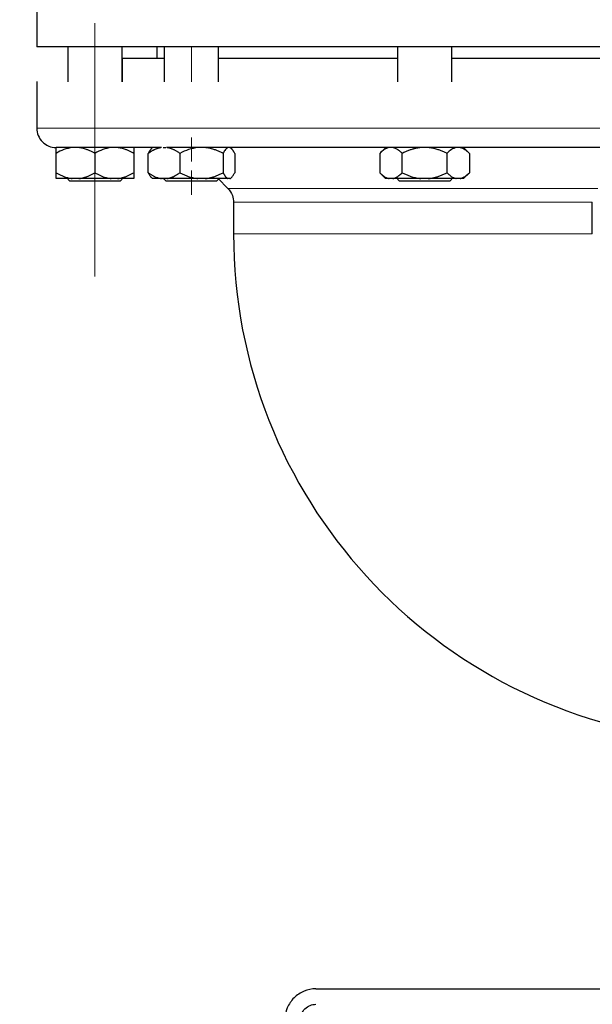
# Model space of a CAD drawing. Units: millimetres. Extents: x 0 to 420, y 0 to 297.
# Drawn here: x 63 to 73, y 185 to 201 of the extents above; entities that cross this region are included whole.
import ezdxf

# ---------------------------------------------------------------- set-up
doc = ezdxf.new("R2010")
doc.units = ezdxf.units.MM
doc.linetypes.add('CENTERX2', pattern=[20.32, 12.7, -2.54, 2.54, -2.54])
doc.styles.add('SLDTEXTSTYLE0', font='TXT', dxfattribs={"width": 0.605})
doc.dimstyles.new('SLDDIMSTYLE0', dxfattribs={"dimtxt": 3.5, "dimasz": 3.5, "dimexe": 0, "dimexo": 0.0625, "dimgap": 0.875, "dimtad": 1, "dimlfac": 15, "dimrnd": 1e-09, "dimzin": 12, "dimdsep": 46, "dimtxsty": 'SLDTEXTSTYLE0', "dimsah": 1, "dimcen": 0.09, "dimadec": 0, "dimazin": 3, "dimtfac": 1, "dimtdec": 3, "dimtofl": 0, "dimtmove": 0, "dimatfit": 3, "dimfxl": 1, "dimfrac": 2, "dimtolj": 1, "dimtzin": 12, "dimarcsym": 0})

# ---------------------------------------------------------------- blocks, each defined once
blk = doc.blocks.new('_D')
at = {"color": 7, "linetype": 'Continuous', "lineweight": 0}
for p, q in [((64.975, 258.844), (32.579, 258.844)), ((33.579, 164.911), (33.579, 258.844)), ((78.862, 164.911), (32.579, 164.911))]:
    blk.add_line(p, q, dxfattribs=at)
at = {"color": 7, "linetype": 'Continuous', "lineweight": 18}
for points in [[(33.579, 258.844), (33.041, 255.344), (34.118, 255.344)], [(33.579, 164.911), (34.118, 168.411), (33.041, 168.411)]]:
    blk.add_solid(points, dxfattribs=at)
at = {"color": 7, "linetype": 'Continuous', "lineweight": 18, "insert": (29.068, 206.531), "char_height": 3.5, "attachment_point": 1, "rotation": 90, "style": 'SLDTEXTSTYLE0'}
blk.add_mtext('1409', dxfattribs=at)
blk = doc.blocks.new('_D_4')
at = {"color": 7, "linetype": 'Continuous', "lineweight": 0}
for p, q in [((53.78, 222.398), (53.78, 143.886)), ((157.247, 170.144), (157.247, 143.886)), ((53.78, 144.886), (157.247, 144.886))]:
    blk.add_line(p, q, dxfattribs=at)
at = {"color": 7, "linetype": 'Continuous', "lineweight": 18}
for points in [[(53.78, 144.886), (57.28, 144.347), (57.28, 145.424)], [(157.247, 144.886), (153.747, 145.424), (153.747, 144.347)]]:
    blk.add_solid(points, dxfattribs=at)
at = {"color": 7, "linetype": 'Continuous', "lineweight": 18, "insert": (100.166, 149.398), "char_height": 3.5, "attachment_point": 1, "style": 'SLDTEXTSTYLE0'}
blk.add_mtext('1552', dxfattribs=at)

msp = doc.modelspace()

# ---------------------------------------------------------------- linework, layer by layer
at = {"color": 7, "linetype": 'Continuous', "lineweight": 25}
for p, q in [((63.57978, 201.77779), (63.57978, 200.97779)), ((76.91325, 200.97779), (63.57978, 200.97779)), ((64.11318, 200.97779), (64.11318, 200.37779)), ((65.04651, 200.37779), (65.04651, 200.97779)), ((65.64645, 200.97779), (65.64645, 200.77779)), ((65.77291, 200.97779), (65.77291, 200.37779)), ((66.70624, 200.37779), (66.70624, 200.97779)), ((69.77985, 200.97779), (69.77985, 200.37779)), ((70.71318, 200.37779), (70.71318, 200.97779)), ((65.04651, 200.77813), (65.04651, 200.37779)), ((63.57978, 200.37813), (63.57978, 199.57779)), ((63.91318, 198.81113), (63.91318, 199.14446)), ((64.57985, 199.14446), (64.57985, 198.81113)), ((65.24651, 199.14446), (65.24651, 198.81113)), ((65.496, 198.81113), (65.496, 199.14446)), ((65.57118, 199.24586), (65.54777, 199.22246)), ((65.75189, 199.24446), (65.79893, 199.24446)), ((66.04034, 199.14446), (66.04034, 198.81113)), ((66.78391, 199.14446), (66.78391, 198.81113)), ((66.93138, 199.22246), (66.90624, 199.2476)), ((66.98315, 199.14446), (66.98315, 198.81113)), ((69.57985, 199.2476), (69.47621, 199.14396)), ((69.47671, 199.14446), (69.47671, 198.81113)), ((69.86161, 198.81113), (69.86161, 199.14446)), ((70.3176, 199.24446), (70.17592, 199.24446)), ((70.63141, 199.14446), (70.63141, 198.81113)), ((71.01681, 199.14396), (70.91318, 199.2476)), ((71.01631, 199.14446), (71.01631, 198.81113)), ((69.47621, 198.81163), (69.57721, 198.71063)), ((70.91581, 198.71063), (71.01681, 198.81163)), ((64.19047, 198.71113), (63.91318, 198.71113)), ((64.11318, 198.69896), (64.14651, 198.66563)), ((64.57985, 198.66563), (64.14651, 198.66563)), ((64.30256, 198.71113), (64.19047, 198.71113)), ((64.96923, 198.71113), (64.85713, 198.71113)), ((65.01318, 198.66563), (65.04651, 198.69896)), ((65.54771, 198.73319), (65.56977, 198.71113)), ((65.56977, 198.71113), (65.57027, 198.71063)), ((65.72241, 198.71113), (65.56977, 198.71113)), ((65.81393, 198.71113), (65.72241, 198.71113)), ((65.74574, 198.71113), (65.76595, 198.71113)), ((65.77291, 198.69896), (65.80624, 198.66563)), ((66.54599, 198.66563), (65.80624, 198.66563)), ((66.47463, 198.71113), (66.34961, 198.71113)), ((66.67291, 198.66563), (66.70624, 198.69896)), ((66.69657, 198.71113), (66.86555, 198.54214)), ((66.90028, 198.71113), (66.86678, 198.71113)), ((66.90888, 198.71063), (66.93144, 198.73319)), ((69.70152, 198.71113), (69.63681, 198.71113)), ((70.1818, 198.71113), (69.70152, 198.71113)), ((69.77985, 198.69896), (69.81318, 198.66563)), ((70.67985, 198.66563), (69.81318, 198.66563)), ((70.31123, 198.71113), (70.1818, 198.71113)), ((70.67985, 198.66563), (70.71318, 198.69896)), ((70.85622, 198.71113), (70.79151, 198.71113)), ((66.96318, 198.30644), (66.96318, 197.76113)), ((73.12985, 197.76113), (73.12985, 198.30644)), ((68.37978, 184.77786), (74.84651, 184.77786))]:
    msp.add_line(p, q, dxfattribs=at)
at = {"color": 7, "linetype": 'CENTERX2', "lineweight": 18}
for p, q in [((64.57985, 197.02475), (64.57985, 201.38208)), ((64.57985, 197.02485), (64.57985, 201.38188)), ((64.57985, 200.97779), (64.57985, 200.37779)), ((64.57985, 200.97779), (64.57985, 200.37779)), ((66.23957, 200.97779), (66.23957, 200.37779)), ((66.23957, 200.97779), (66.23957, 200.37779)), ((66.23957, 200.97779), (66.23957, 200.37779)), ((66.23957, 200.97779), (66.23957, 200.37779)), ((64.57985, 199.01303), (64.57985, 199.40551)), ((64.57985, 199.01303), (64.57985, 199.40551)), ((64.57985, 199.01409), (64.57985, 199.40339)), ((64.57985, 199.01409), (64.57985, 199.40339)), ((64.57985, 199.01615), (64.57985, 199.39927)), ((64.57985, 199.01615), (64.57985, 199.39927)), ((64.57985, 199.01615), (64.57985, 199.39927)), ((64.57985, 199.01615), (64.57985, 199.39927)), ((64.57985, 199.017), (64.57985, 199.39757)), ((64.57985, 199.017), (64.57985, 199.39757)), ((66.23957, 199.00568), (66.23957, 199.42022)), ((66.23957, 199.00568), (66.23957, 199.42022)), ((66.23957, 199.00569), (66.23957, 199.42019)), ((66.23957, 199.00569), (66.23957, 199.42019)), ((66.23957, 199.0066), (66.23957, 199.41837)), ((66.23957, 199.0066), (66.23957, 199.41837)), ((66.23957, 199.00664), (66.23957, 199.4183)), ((66.23957, 199.00664), (66.23957, 199.4183)), ((66.23957, 199.00816), (66.23957, 199.41527)), ((66.23957, 199.00816), (66.23957, 199.41527)), ((66.23957, 199.00816), (66.23957, 199.41527)), ((66.23957, 199.00816), (66.23957, 199.41527)), ((66.23957, 199.00894), (66.23957, 199.4137)), ((66.23957, 199.00894), (66.23957, 199.4137)), ((66.23957, 199.00894), (66.23957, 199.4137)), ((66.23957, 199.00894), (66.23957, 199.4137)), ((66.23957, 199.00894), (66.23957, 199.4137)), ((66.23957, 199.00894), (66.23957, 199.4137)), ((66.23957, 199.00894), (66.23957, 199.4137)), ((66.23957, 199.00894), (66.23957, 199.4137)), ((66.23957, 199.01802), (66.23957, 199.39553)), ((66.23957, 199.01802), (66.23957, 199.39553)), ((66.23957, 199.01802), (66.23957, 199.39553)), ((66.23957, 199.01802), (66.23957, 199.39553)), ((64.57985, 198.84817), (64.57985, 198.43704)), ((64.57985, 198.84817), (64.57985, 198.43704)), ((64.57985, 198.84817), (64.57985, 198.43704)), ((64.57985, 198.84817), (64.57985, 198.43704)), ((64.57985, 198.84817), (64.57985, 198.43704)), ((64.57985, 198.84817), (64.57985, 198.43704)), ((64.57985, 198.84817), (64.57985, 198.43704)), ((64.57985, 198.84817), (64.57985, 198.43704)), ((64.57985, 198.84434), (64.57985, 198.44469)), ((64.57985, 198.84434), (64.57985, 198.44469)), ((64.57985, 198.84434), (64.57985, 198.44469)), ((64.57985, 198.84434), (64.57985, 198.44469)), ((66.23957, 198.85028), (66.23957, 198.43281)), ((66.23957, 198.85028), (66.23957, 198.43281)), ((66.23957, 198.85028), (66.23957, 198.43281)), ((66.23957, 198.85028), (66.23957, 198.43281)), ((66.23957, 198.85028), (66.23957, 198.43281)), ((66.23957, 198.85028), (66.23957, 198.43281)), ((66.23957, 198.85028), (66.23957, 198.43281)), ((66.23957, 198.85028), (66.23957, 198.43281)), ((66.23957, 198.846), (66.23957, 198.44137)), ((66.23957, 198.846), (66.23957, 198.44137)), ((66.23957, 198.846), (66.23957, 198.44137)), ((66.23957, 198.846), (66.23957, 198.44137)), ((66.23957, 198.846), (66.23957, 198.44137)), ((66.23957, 198.846), (66.23957, 198.44137)), ((66.23957, 198.846), (66.23957, 198.44137)), ((66.23957, 198.846), (66.23957, 198.44137)), ((66.23957, 198.846), (66.23957, 198.44137)), ((66.23957, 198.846), (66.23957, 198.44137)), ((66.23957, 198.846), (66.23957, 198.44137)), ((66.23957, 198.846), (66.23957, 198.44137)), ((66.23957, 198.846), (66.23957, 198.44137)), ((66.23957, 198.846), (66.23957, 198.44137)), ((66.23957, 198.846), (66.23957, 198.44137)), ((66.23957, 198.846), (66.23957, 198.44137)), ((64.57985, 198.70383), (64.57985, 198.66563)), ((64.57985, 198.70383), (64.57985, 198.66563)), ((66.23957, 198.70383), (66.23957, 198.66563)), ((66.23957, 198.70383), (66.23957, 198.66563)), ((66.23957, 198.70383), (66.23957, 198.66563)), ((66.23957, 198.70383), (66.23957, 198.66563))]:
    msp.add_line(p, q, dxfattribs=at)
at = {"color": 8, "linetype": 'Continuous', "lineweight": 18}
for p, q in [((76.91325, 199.57779), (63.57978, 199.57779)), ((73.22748, 198.54214), (66.86555, 198.54214)), ((73.12985, 198.30644), (66.96318, 198.30644)), ((73.12985, 197.76113), (66.96318, 197.76113))]:
    msp.add_line(p, q, dxfattribs=at)
at = {"color": 7, "linetype": 'Continuous', "lineweight": 25}
for centre, radius, end in [((63.91311, 199.57779), 0.33333, 270.011459), ((75.69651, 197.76113), 8.73333, 264.793612)]:
    msp.add_arc(centre, radius, 180, end, dxfattribs=at)
for points, knots in [([(65.77291, 200.77779), (65.75384, 200.77779), (65.6122, 200.77779), (65.41784, 200.77779), (65.20297, 200.77779), (65.07156, 200.77779), (65.05486, 200.77779), (65.04651, 200.77779)], [0, 0, 0, 0, 0.03743265, 0.27807449, 0.51871633, 0.75935816, 1, 1, 1, 1]), ([(69.77985, 200.77779), (69.65091, 200.77779), (69.30395, 200.77779), (68.74897, 200.77779), (68.12717, 200.77779), (67.54093, 200.77779), (67.06136, 200.77779), (66.80331, 200.77779), (66.70624, 200.77779)], [0, 0, 0, 0, 0.11385503, 0.30637365, 0.49889227, 0.6914109, 0.88392952, 1, 1, 1, 1]), ([(73.78679, 200.77779), (73.71991, 200.77779), (73.5122, 200.77779), (73.09682, 200.77779), (72.55429, 200.77779), (71.9651, 200.77779), (71.34942, 200.77779), (70.92369, 200.77779), (70.71318, 200.77779)], [0, 0, 0, 0, 0.08706817, 0.27045707, 0.45384598, 0.63723488, 0.82062378, 1, 1, 1, 1]), ([(64.19047, 199.24446), (64.14154, 199.239), (64.09426, 199.22664), (64.00203, 199.19204), (63.95694, 199.16973), (63.91318, 199.14446)], [0, 0, 0, 0, 0.5, 0.5, 1, 1, 1, 1]), ([(63.91318, 199.14446), (63.91318, 199.16955), (63.91318, 199.19151), (63.91318, 199.22597), (63.91318, 199.23846), (63.91318, 199.24415)], [0, 0, 0, 0, 0.5, 0.5, 1, 1, 1, 1]), ([(65.72106, 199.24446), (65.70541, 199.24446), (65.6741, 199.24446), (65.62782, 199.24446), (65.58205, 199.24446), (65.53685, 199.24446), (65.4922, 199.24446), (65.44811, 199.24446), (65.40457, 199.24446), (65.36159, 199.24446), (65.31916, 199.24446), (65.27729, 199.24446), (65.23597, 199.24446), (65.19521, 199.24446), (65.155, 199.24446), (65.11535, 199.24446), (65.07625, 199.24446), (65.03771, 199.24446), (64.99973, 199.24446), (64.91873, 199.24446), (64.79967, 199.24446), (64.65148, 199.24446), (64.51608, 199.24446), (64.39366, 199.24446), (64.28448, 199.24446), (64.189, 199.24446), (64.10736, 199.24446), (64.05322, 199.24446), (64.01848, 199.24446), (63.9976, 199.24446), (63.97902, 199.24446), (63.96274, 199.24446), (63.94876, 199.24446), (63.93708, 199.24446), (63.9277, 199.24446), (63.92065, 199.24446), (63.91575, 199.24446), (63.91442, 199.24446), (63.91376, 199.24446)], [0, 0, 0, 0, 0.01392448, 0.02783651, 0.04173764, 0.05562945, 0.06951347, 0.08339129, 0.09726448, 0.11113458, 0.12500319, 0.13887187, 0.15274218, 0.16661571, 0.180494, 0.19437865, 0.2082712, 0.22217322, 0.23608627, 0.25001191, 0.31257656, 0.37500107, 0.43742834, 0.50000128, 0.56256593, 0.62499044, 0.68741771, 0.74999065, 0.77504543, 0.8000639, 0.82505515, 0.85002833, 0.87499256, 0.89995702, 0.92493086, 0.94992322, 0.97494323, 1, 1, 1, 1]), ([(64.57985, 199.14446), (64.57172, 199.14908), (64.55564, 199.15822), (64.53144, 199.17097), (64.5075, 199.1828), (64.48376, 199.19367), (64.46017, 199.20358), (64.43328, 199.21383), (64.40309, 199.22389), (64.36952, 199.23299), (64.33608, 199.24009), (64.31371, 199.24301), (64.30256, 199.24446)], [0, 0, 0, 0, 0.09305333, 0.18403442, 0.27310849, 0.36045776, 0.44628194, 0.53079846, 0.65119346, 0.7689029, 0.88484336, 1, 1, 1, 1]), ([(64.85713, 199.24446), (64.80821, 199.239), (64.76092, 199.22664), (64.6687, 199.19204), (64.62361, 199.16973), (64.57985, 199.14446)], [0, 0, 0, 0, 0.5, 0.5, 1, 1, 1, 1]), ([(65.24651, 199.14446), (65.23838, 199.14908), (65.2223, 199.15822), (65.1981, 199.17097), (65.17416, 199.1828), (65.15041, 199.19367), (65.12683, 199.20358), (65.09994, 199.21383), (65.06973, 199.22389), (65.03615, 199.23299), (65.00273, 199.24009), (64.98037, 199.24301), (64.96923, 199.24446)], [0, 0, 0, 0, 0.09305333, 0.18403442, 0.2731085, 0.36045776, 0.44628195, 0.53079846, 0.65119347, 0.7689029, 0.88484336, 1, 1, 1, 1]), ([(65.24651, 199.24446), (65.24651, 199.239), (65.24651, 199.22664), (65.24651, 199.19204), (65.24651, 199.16973), (65.24651, 199.14446)], [0, 0, 0, 0, 0.5, 0.5, 1, 1, 1, 1]), ([(65.72449, 199.24461), (65.71905, 199.24381), (65.70819, 199.24223), (65.69203, 199.23894), (65.67594, 199.23499), (65.65992, 199.23031), (65.6439, 199.22492), (65.62787, 199.21883), (65.61179, 199.21202), (65.59564, 199.2045), (65.57938, 199.19626), (65.56299, 199.18732), (65.54647, 199.17767), (65.52978, 199.1673), (65.5129, 199.15625), (65.50168, 199.14842), (65.496, 199.14446)], [0, 0, 0, 0, 0.06801121, 0.13584695, 0.20370157, 0.27176447, 0.34021889, 0.40924074, 0.47899767, 0.5496484, 0.62134219, 0.69421859, 0.76840731, 0.84402834, 0.92119215, 1, 1, 1, 1]), ([(65.54938, 199.22085), (65.54585, 199.21827), (65.52713, 199.2046), (65.50995, 199.1714), (65.496, 199.14446)], [0, 0, 0, 0, 0.18864528, 1, 1, 1, 1]), ([(66.04034, 199.14446), (66.03373, 199.14906), (66.02068, 199.15815), (66.00108, 199.17083), (65.98173, 199.18259), (65.96257, 199.19337), (65.94357, 199.20319), (65.92468, 199.21204), (65.90588, 199.21992), (65.8871, 199.22683), (65.86833, 199.23277), (65.84952, 199.23773), (65.83064, 199.24179), (65.81802, 199.24366), (65.8117, 199.2446)], [0, 0, 0, 0, 0.09179204, 0.18136678, 0.26888861, 0.35453917, 0.43851794, 0.52104258, 0.6023488, 0.68268976, 0.76233505, 0.84156896, 0.92068835, 1, 1, 1, 1]), ([(70.17323, 199.24446), (70.1508, 199.24446), (70.10596, 199.24446), (70.03875, 199.24446), (69.97161, 199.24446), (69.90454, 199.24446), (69.83756, 199.24446), (69.77065, 199.24446), (69.70381, 199.24446), (69.63705, 199.24446), (69.57037, 199.24446), (69.50376, 199.24446), (69.43723, 199.24446), (69.37077, 199.24446), (69.30439, 199.24446), (69.23809, 199.24446), (69.17186, 199.24446), (69.1057, 199.24446), (69.03963, 199.24446), (68.89681, 199.24446), (68.67862, 199.24446), (68.38784, 199.24446), (68.10128, 199.24446), (67.81941, 199.24446), (67.54302, 199.24446), (67.273, 199.24446), (67.00976, 199.24446), (66.8049, 199.24446), (66.65445, 199.24446), (66.5555, 199.24446), (66.458, 199.24446), (66.36195, 199.24446), (66.26735, 199.24446), (66.1742, 199.24446), (66.08249, 199.24446), (65.99226, 199.24446), (65.90337, 199.24446), (65.84542, 199.24446), (65.81642, 199.24446)], [0, 0, 0, 0, 0.013924415, 0.027836403, 0.041737516, 0.055629311, 0.069513347, 0.083391187, 0.097264395, 0.111134537, 0.12500318, 0.138871891, 0.152742238, 0.166615788, 0.180494106, 0.194378758, 0.208271304, 0.222173305, 0.236086316, 0.25001189, 0.312576417, 0.375001052, 0.437428457, 0.500001277, 0.562565805, 0.624990439, 0.687417844, 0.749990665, 0.775045346, 0.800063781, 0.825055051, 0.850028269, 0.874992567, 0.899957087, 0.92493097, 0.949923348, 0.974943331, 1, 1, 1, 1]), ([(66.34961, 199.24446), (66.29504, 199.239), (66.2423, 199.22664), (66.13944, 199.19204), (66.08915, 199.16973), (66.04034, 199.14446)], [0, 0, 0, 0, 0.5, 0.5, 1, 1, 1, 1]), ([(66.78391, 199.14446), (66.77484, 199.14908), (66.7569, 199.15822), (66.72991, 199.17097), (66.70321, 199.1828), (66.67672, 199.19367), (66.65042, 199.20358), (66.62043, 199.21383), (66.58674, 199.22389), (66.54929, 199.23299), (66.51201, 199.24009), (66.48706, 199.24301), (66.47463, 199.24446)], [0, 0, 0, 0, 0.09305333, 0.18403443, 0.2731085, 0.36045776, 0.44628195, 0.53079846, 0.65119347, 0.7689029, 0.88484336, 1, 1, 1, 1]), ([(66.86678, 199.24446), (66.85215, 199.239), (66.83802, 199.22664), (66.81046, 199.19204), (66.79698, 199.16973), (66.78391, 199.14446)], [0, 0, 0, 0, 0.5, 0.5, 1, 1, 1, 1]), ([(66.98315, 199.14446), (66.98071, 199.14908), (66.97591, 199.15822), (66.96867, 199.17097), (66.96151, 199.1828), (66.95441, 199.19367), (66.94736, 199.20358), (66.94091, 199.21181), (66.93504, 199.2186), (66.92826, 199.22576), (66.91995, 199.23322), (66.91011, 199.24017), (66.90354, 199.24303), (66.90028, 199.24446)], [0, 0, 0, 0, 0.093052953, 0.184033683, 0.273107394, 0.360456308, 0.446280147, 0.530796322, 0.594017228, 0.656636629, 0.772789024, 0.886927971, 1, 1, 1, 1]), ([(69.63681, 199.24446), (69.60856, 199.239), (69.58126, 199.22664), (69.52801, 199.19204), (69.50198, 199.16973), (69.47671, 199.14446)], [0, 0, 0, 0, 0.5, 0.5, 1, 1, 1, 1]), ([(69.86161, 199.14446), (69.85692, 199.14908), (69.84764, 199.15822), (69.83367, 199.17097), (69.81985, 199.1828), (69.80615, 199.19367), (69.79253, 199.20358), (69.777, 199.21383), (69.75958, 199.22389), (69.7402, 199.23299), (69.72088, 199.24009), (69.70796, 199.24301), (69.70152, 199.24446)], [0, 0, 0, 0, 0.09305333, 0.18403443, 0.2731085, 0.36045776, 0.44628195, 0.53079846, 0.65119347, 0.7689029, 0.88484336, 1, 1, 1, 1]), ([(70.1786, 199.2443), (70.17147, 199.24352), (70.15713, 199.24197), (70.13563, 199.23872), (70.11398, 199.2348), (70.09214, 199.23014), (70.07008, 199.22477), (70.04774, 199.21867), (70.01465, 199.20871), (69.97075, 199.19335), (69.9161, 199.17087), (69.88002, 199.15338), (69.86161, 199.14446)], [0, 0, 0, 0, 0.06442462, 0.12942455, 0.1952006, 0.26194595, 0.32984516, 0.39907332, 0.46979562, 0.64010356, 0.81634223, 1, 1, 1, 1]), ([(70.63141, 199.14446), (70.62201, 199.14909), (70.60341, 199.15824), (70.57542, 199.171), (70.54771, 199.18285), (70.52022, 199.19372), (70.4929, 199.20364), (70.46185, 199.21385), (70.42725, 199.22386), (70.3892, 199.23292), (70.35183, 199.23997), (70.32699, 199.24286), (70.31469, 199.24429)], [0, 0, 0, 0, 0.09414851, 0.18623006, 0.27641286, 0.36488242, 0.45184196, 0.53751262, 0.65853141, 0.77533272, 0.88882559, 1, 1, 1, 1]), ([(74.67638, 199.24446), (74.6603, 199.24446), (74.62817, 199.24446), (74.57936, 199.24446), (74.53014, 199.24446), (74.48047, 199.24446), (74.43034, 199.24446), (74.37977, 199.24446), (74.32876, 199.24446), (74.27729, 199.24446), (74.22538, 199.24446), (74.17302, 199.24446), (74.12021, 199.24446), (74.06695, 199.24446), (74.01325, 199.24446), (73.95909, 199.24446), (73.90449, 199.24446), (73.84945, 199.24446), (73.79395, 199.24446), (73.6729, 199.24446), (73.48329, 199.24446), (73.22012, 199.24446), (72.95014, 199.24446), (72.67381, 199.24446), (72.39201, 199.24446), (72.10553, 199.24446), (71.81481, 199.24446), (71.57918, 199.24446), (71.40111, 199.24446), (71.28203, 199.24446), (71.16269, 199.24446), (71.04312, 199.24446), (70.92329, 199.24446), (70.80322, 199.24446), (70.68289, 199.24446), (70.56232, 199.24446), (70.44151, 199.24446), (70.36086, 199.24446), (70.32051, 199.24446)], [0, 0, 0, 0, 0.0139244, 0.02783638, 0.04173748, 0.05562928, 0.06951331, 0.08339116, 0.09726437, 0.11113452, 0.12500318, 0.1388719, 0.15274225, 0.16661581, 0.18049413, 0.19437879, 0.20827133, 0.22217333, 0.23608633, 0.25001188, 0.31257638, 0.37500105, 0.43742849, 0.50000128, 0.56256577, 0.62499044, 0.68741788, 0.74999067, 0.77504532, 0.80006375, 0.82505502, 0.85002825, 0.87499257, 0.89995711, 0.924931, 0.94992338, 0.97494336, 1, 1, 1, 1]), ([(70.79151, 199.24446), (70.76326, 199.239), (70.73596, 199.22664), (70.68271, 199.19204), (70.65668, 199.16973), (70.63141, 199.14446)], [0, 0, 0, 0, 0.5, 0.5, 1, 1, 1, 1]), ([(71.01631, 199.14446), (71.01162, 199.14908), (71.00233, 199.15822), (70.98836, 199.17097), (70.97453, 199.1828), (70.96082, 199.19367), (70.9472, 199.20358), (70.93168, 199.21383), (70.91424, 199.22389), (70.89485, 199.23299), (70.87556, 199.24009), (70.86265, 199.24301), (70.85622, 199.24446)], [0, 0, 0, 0, 0.09305333, 0.18403443, 0.2731085, 0.36045776, 0.44628195, 0.53079846, 0.65119347, 0.7689029, 0.88484336, 1, 1, 1, 1]), ([(63.91318, 198.81113), (63.92124, 198.80654), (63.93719, 198.79748), (63.9612, 198.78482), (63.98495, 198.77306), (64.0085, 198.76226), (64.0319, 198.7524), (64.05875, 198.74212), (64.08909, 198.73196), (64.12296, 198.72273), (64.15667, 198.71554), (64.17923, 198.71259), (64.19047, 198.71113)], [0, 0, 0, 0, 0.09229184, 0.18254394, 0.27091724, 0.35758909, 0.44275378, 0.52662271, 0.64812518, 0.76688469, 0.88383976, 1, 1, 1, 1]), ([(63.91318, 198.71113), (63.91318, 198.71191), (63.91318, 198.71349), (63.9132, 198.71676), (63.91321, 198.72069), (63.91321, 198.72535), (63.91321, 198.73072), (63.9132, 198.7368), (63.91319, 198.74675), (63.9132, 198.76214), (63.91319, 198.78466), (63.91318, 198.80218), (63.91318, 198.81113)], [0, 0, 0, 0, 0.06643481, 0.13298416, 0.19984416, 0.26720503, 0.33524984, 0.40415348, 0.47408186, 0.64288918, 0.81770161, 1, 1, 1, 1]), ([(64.30256, 198.71113), (64.30899, 198.71191), (64.32187, 198.71349), (64.34114, 198.71676), (64.3604, 198.72069), (64.37968, 198.72535), (64.39903, 198.73072), (64.41847, 198.7368), (64.44716, 198.74675), (64.48519, 198.76214), (64.53258, 198.78466), (64.56387, 198.80218), (64.57985, 198.81113)], [0, 0, 0, 0, 0.066434812, 0.132984161, 0.19984416, 0.267205029, 0.335249837, 0.404153475, 0.474081861, 0.642889179, 0.81770161, 1, 1, 1, 1]), ([(64.57985, 198.81113), (64.58791, 198.80654), (64.60386, 198.79748), (64.62786, 198.78482), (64.6516, 198.77306), (64.67515, 198.76226), (64.69855, 198.7524), (64.72541, 198.74212), (64.75573, 198.73196), (64.78959, 198.72273), (64.82332, 198.71554), (64.84589, 198.71259), (64.85713, 198.71113)], [0, 0, 0, 0, 0.09229184, 0.18254394, 0.27091724, 0.35758909, 0.44275378, 0.52662271, 0.64812518, 0.76688469, 0.88383976, 1, 1, 1, 1]), ([(64.96923, 198.71113), (64.97566, 198.71191), (64.98854, 198.71349), (65.00779, 198.71676), (65.02704, 198.72069), (65.04632, 198.72535), (65.06567, 198.73072), (65.08512, 198.7368), (65.11382, 198.74675), (65.15184, 198.76214), (65.19924, 198.78466), (65.23054, 198.80218), (65.24651, 198.81113)], [0, 0, 0, 0, 0.06643481, 0.13298416, 0.19984416, 0.26720503, 0.33524984, 0.40415348, 0.47408186, 0.64288918, 0.81770161, 1, 1, 1, 1]), ([(65.24651, 198.81113), (65.24651, 198.80654), (65.24651, 198.79748), (65.2465, 198.78482), (65.2465, 198.77306), (65.2465, 198.76226), (65.2465, 198.7524), (65.2465, 198.74212), (65.24649, 198.73196), (65.24648, 198.72273), (65.2465, 198.71554), (65.24651, 198.71259), (65.24651, 198.71113)], [0, 0, 0, 0, 0.09229184, 0.18254394, 0.27091724, 0.35758909, 0.44275378, 0.52662271, 0.64812518, 0.76688469, 0.88383976, 1, 1, 1, 1]), ([(65.496, 198.81113), (65.50259, 198.80654), (65.51561, 198.79748), (65.53522, 198.78482), (65.55461, 198.77306), (65.57384, 198.76226), (65.59294, 198.7524), (65.61487, 198.74212), (65.63964, 198.73196), (65.6673, 198.72273), (65.69482, 198.71554), (65.71323, 198.71259), (65.72241, 198.71113)], [0, 0, 0, 0, 0.09229184, 0.18254394, 0.27091724, 0.35758909, 0.44275378, 0.52662271, 0.64812518, 0.76688469, 0.88383976, 1, 1, 1, 1]), ([(65.496, 198.81113), (65.50981, 198.78447), (65.52699, 198.75126), (65.5457, 198.73757), (65.54939, 198.73487)], [0, 0, 0, 0, 0.80291449, 1, 1, 1, 1]), ([(65.81393, 198.71113), (65.81919, 198.71191), (65.8297, 198.71349), (65.84544, 198.71676), (65.86116, 198.72069), (65.87691, 198.72535), (65.8927, 198.73072), (65.90858, 198.7368), (65.932, 198.74675), (65.96306, 198.76214), (66.00174, 198.78466), (66.02729, 198.80218), (66.04034, 198.81113)], [0, 0, 0, 0, 0.06643481, 0.13298416, 0.19984416, 0.26720503, 0.33524984, 0.40415348, 0.47408186, 0.64288918, 0.81770161, 1, 1, 1, 1]), ([(66.04034, 198.81113), (66.04933, 198.80654), (66.06712, 198.79748), (66.09389, 198.78482), (66.12037, 198.77306), (66.14664, 198.76226), (66.17273, 198.7524), (66.20269, 198.74212), (66.23651, 198.73196), (66.27429, 198.72273), (66.3119, 198.71554), (66.33707, 198.71259), (66.34961, 198.71113)], [0, 0, 0, 0, 0.092291837, 0.182543943, 0.270917239, 0.357589087, 0.442753778, 0.526622708, 0.648125184, 0.76688469, 0.883839759, 1, 1, 1, 1]), ([(66.47463, 198.71113), (66.48181, 198.71191), (66.49617, 198.71349), (66.51765, 198.71676), (66.53912, 198.72069), (66.56063, 198.72535), (66.58221, 198.73072), (66.6039, 198.7368), (66.63591, 198.74675), (66.67832, 198.76214), (66.73118, 198.78466), (66.76609, 198.80218), (66.78391, 198.81113)], [0, 0, 0, 0, 0.066434812, 0.132984161, 0.19984416, 0.267205029, 0.335249837, 0.404153475, 0.474081861, 0.642889179, 0.81770161, 1, 1, 1, 1]), ([(66.78391, 198.81113), (66.78632, 198.80654), (66.79108, 198.79748), (66.79825, 198.78482), (66.80534, 198.77306), (66.81237, 198.76226), (66.81937, 198.7524), (66.8274, 198.74212), (66.83645, 198.73196), (66.84656, 198.72273), (66.85666, 198.71554), (66.86341, 198.71259), (66.86678, 198.71113)], [0, 0, 0, 0, 0.09229184, 0.18254394, 0.27091724, 0.35758909, 0.44275378, 0.52662271, 0.64812518, 0.76688469, 0.88383976, 1, 1, 1, 1]), ([(66.90028, 198.71113), (66.9022, 198.71191), (66.90604, 198.71349), (66.91179, 198.71676), (66.91753, 198.72069), (66.92329, 198.72535), (66.92908, 198.73072), (66.9349, 198.7368), (66.94348, 198.74675), (66.95483, 198.76214), (66.96901, 198.78466), (66.97837, 198.80218), (66.98315, 198.81113)], [0, 0, 0, 0, 0.06643481, 0.13298416, 0.19984416, 0.26720503, 0.33524984, 0.40415348, 0.47408186, 0.64288918, 0.81770161, 1, 1, 1, 1]), ([(69.47671, 198.81113), (69.48137, 198.80654), (69.49058, 198.79748), (69.50444, 198.78482), (69.51816, 198.77306), (69.53176, 198.76226), (69.54526, 198.7524), (69.56077, 198.74212), (69.57829, 198.73196), (69.59785, 198.72273), (69.6173, 198.71554), (69.63032, 198.71259), (69.63681, 198.71113)], [0, 0, 0, 0, 0.09229184, 0.18254394, 0.27091724, 0.35758909, 0.44275378, 0.52662271, 0.64812518, 0.76688469, 0.88383976, 1, 1, 1, 1]), ([(69.70152, 198.71113), (69.70524, 198.71191), (69.71267, 198.71349), (69.7238, 198.71676), (69.73493, 198.72069), (69.74606, 198.72535), (69.75723, 198.73072), (69.76845, 198.7368), (69.78502, 198.74675), (69.80698, 198.76214), (69.83433, 198.78466), (69.85239, 198.80218), (69.86161, 198.81113)], [0, 0, 0, 0, 0.06643481, 0.13298416, 0.19984416, 0.26720503, 0.33524984, 0.40415348, 0.47408186, 0.64288918, 0.81770161, 1, 1, 1, 1]), ([(69.86161, 198.81113), (69.87092, 198.80654), (69.88934, 198.79748), (69.91706, 198.78482), (69.94448, 198.77306), (69.97167, 198.76226), (69.99869, 198.7524), (70.0297, 198.74212), (70.06472, 198.73196), (70.10382, 198.72273), (70.14276, 198.71554), (70.16882, 198.71259), (70.1818, 198.71113)], [0, 0, 0, 0, 0.09229184, 0.18254394, 0.27091724, 0.35758909, 0.44275378, 0.52662271, 0.64812518, 0.76688469, 0.88383976, 1, 1, 1, 1]), ([(70.31123, 198.71113), (70.31866, 198.71191), (70.33353, 198.71349), (70.35577, 198.71676), (70.378, 198.72069), (70.40027, 198.72535), (70.42261, 198.73072), (70.44506, 198.7368), (70.4782, 198.74675), (70.5221, 198.76214), (70.57683, 198.78466), (70.61297, 198.80218), (70.63141, 198.81113)], [0, 0, 0, 0, 0.06643481, 0.13298416, 0.19984416, 0.26720503, 0.33524984, 0.40415348, 0.47408186, 0.64288918, 0.81770161, 1, 1, 1, 1]), ([(70.63141, 198.81113), (70.63607, 198.80654), (70.64528, 198.79748), (70.65913, 198.78482), (70.67283, 198.77306), (70.68643, 198.76226), (70.69993, 198.7524), (70.71544, 198.74212), (70.73294, 198.73196), (70.75249, 198.72273), (70.77198, 198.71554), (70.78501, 198.71259), (70.79151, 198.71113)], [0, 0, 0, 0, 0.09229184, 0.18254394, 0.27091724, 0.35758909, 0.44275378, 0.52662271, 0.64812518, 0.76688469, 0.88383976, 1, 1, 1, 1]), ([(70.85622, 198.71113), (70.85993, 198.71191), (70.86737, 198.71349), (70.87848, 198.71676), (70.88958, 198.72069), (70.90071, 198.72535), (70.91189, 198.73072), (70.92312, 198.7368), (70.93969, 198.74675), (70.96164, 198.76214), (70.98901, 198.78466), (71.00709, 198.80218), (71.01631, 198.81113)], [0, 0, 0, 0, 0.06643481, 0.13298416, 0.19984416, 0.26720503, 0.33524984, 0.40415348, 0.47408186, 0.64288918, 0.81770161, 1, 1, 1, 1]), ([(65.01318, 198.66563), (65.01318, 198.66563), (65.0019, 198.66563), (64.95849, 198.66563), (64.92637, 198.66563), (64.84615, 198.66563), (64.79808, 198.66563), (64.69327, 198.66563), (64.63657, 198.66563), (64.57985, 198.66563)], [0, 0, 0, 0, 0.25, 0.25, 0.5, 0.5, 0.75, 0.75, 1, 1, 1, 1]), ([(65.24651, 198.71113), (65.23731, 198.71113), (65.20756, 198.71113), (65.11226, 198.71113), (65.04676, 198.71113), (64.96923, 198.71113)], [0, 0, 0, 0, 0.5, 0.5, 1, 1, 1, 1]), ([(66.34961, 198.71113), (66.25561, 198.71113), (66.15827, 198.71113), (65.97417, 198.71113), (65.88751, 198.71113), (65.81393, 198.71113)], [0, 0, 0, 0, 0.5, 0.5, 1, 1, 1, 1]), ([(66.67291, 198.66563), (66.67291, 198.66563), (66.66163, 198.66563), (66.61822, 198.66563), (66.5861, 198.66563), (66.54599, 198.66563)], [0, 0, 0, 0, 0.5, 0.5, 1, 1, 1, 1]), ([(70.79151, 198.71113), (70.73611, 198.71113), (70.66394, 198.71113), (70.49888, 198.71113), (70.40608, 198.71113), (70.31123, 198.71113)], [0, 0, 0, 0, 0.5, 0.5, 1, 1, 1, 1]), ([(66.86182, 198.54582), (66.89448, 198.50545), (66.9528, 198.43338), (66.95998, 198.34159), (66.96314, 198.30121)], [0, 0, 0, 0, 0.56, 1, 1, 1, 1]), ([(68.37978, 184.77786), (68.30997, 184.77786), (68.24018, 184.76398), (68.11118, 184.71055), (68.05202, 184.67102), (67.95329, 184.57228), (67.91376, 184.51312), (67.86033, 184.38413), (67.84645, 184.31434), (67.84645, 184.24453)], [0, 0, 0, 0, 0.25, 0.25, 0.5, 0.5, 0.75, 0.75, 1, 1, 1, 1]), ([(68.11311, 184.24453), (68.11311, 184.27943), (68.12005, 184.31433), (68.14677, 184.37882), (68.16654, 184.40841), (68.2159, 184.45777), (68.24548, 184.47754), (68.30998, 184.50425), (68.34487, 184.51119), (68.37978, 184.51119)], [0, 0, 0, 0, 0.25, 0.25, 0.5, 0.5, 0.75, 0.75, 1, 1, 1, 1])]:
    msp.add_open_spline(points, degree=3, knots=knots, dxfattribs=at)
for points in [[(63.91335, 199.24446), (63.91318, 199.24446), (63.91312, 199.24446), (63.91318, 199.24446)], [(64.57985, 198.71113), (64.48455, 198.71113), (64.38931, 198.71113), (64.30256, 198.71113)], [(64.85713, 198.71113), (64.77039, 198.71113), (64.67514, 198.71113), (64.57985, 198.71113)], [(66.7132, 198.71113), (66.64581, 198.71113), (66.56387, 198.71113), (66.47463, 198.71113)], [(66.86678, 198.71113), (66.83333, 198.71113), (66.78058, 198.71113), (66.7132, 198.71113)], [(69.63681, 198.71113), (69.59735, 198.71113), (69.57671, 198.71113), (69.57671, 198.71113)], [(70.91631, 198.71113), (70.91631, 198.71113), (70.89567, 198.71113), (70.85622, 198.71113)]]:
    msp.add_open_spline(points, degree=3, dxfattribs=at)

# ---------------------------------------------------------------- dimensions: what is measured, and where the dimension line sits
at = {"color": 7, "linetype": 'Continuous', "lineweight": 18}
dim = msp.add_linear_dim(base=(33.57925, 258.84446), p1=(78.96218, 164.91113), p2=(65.07458, 258.84446), angle=90, dimstyle='SLDDIMSTYLE0', dxfattribs=at)
dim.commit()
dim.dimension.update_dxf_attribs({"geometry": '_D', "text_midpoint": (33.57925, 211.87779), "dimtype": 160})
dim = msp.add_linear_dim(base=(157.24651, 144.88583), p1=(53.77985, 222.49806), p2=(157.24651, 170.24446), dimstyle='SLDDIMSTYLE0', dxfattribs=at)
dim.commit()
dim.dimension.update_dxf_attribs({"geometry": '_D_4', "text_midpoint": (105.51318, 144.88583), "dimtype": 160})

doc.saveas('drawing.dxf')
